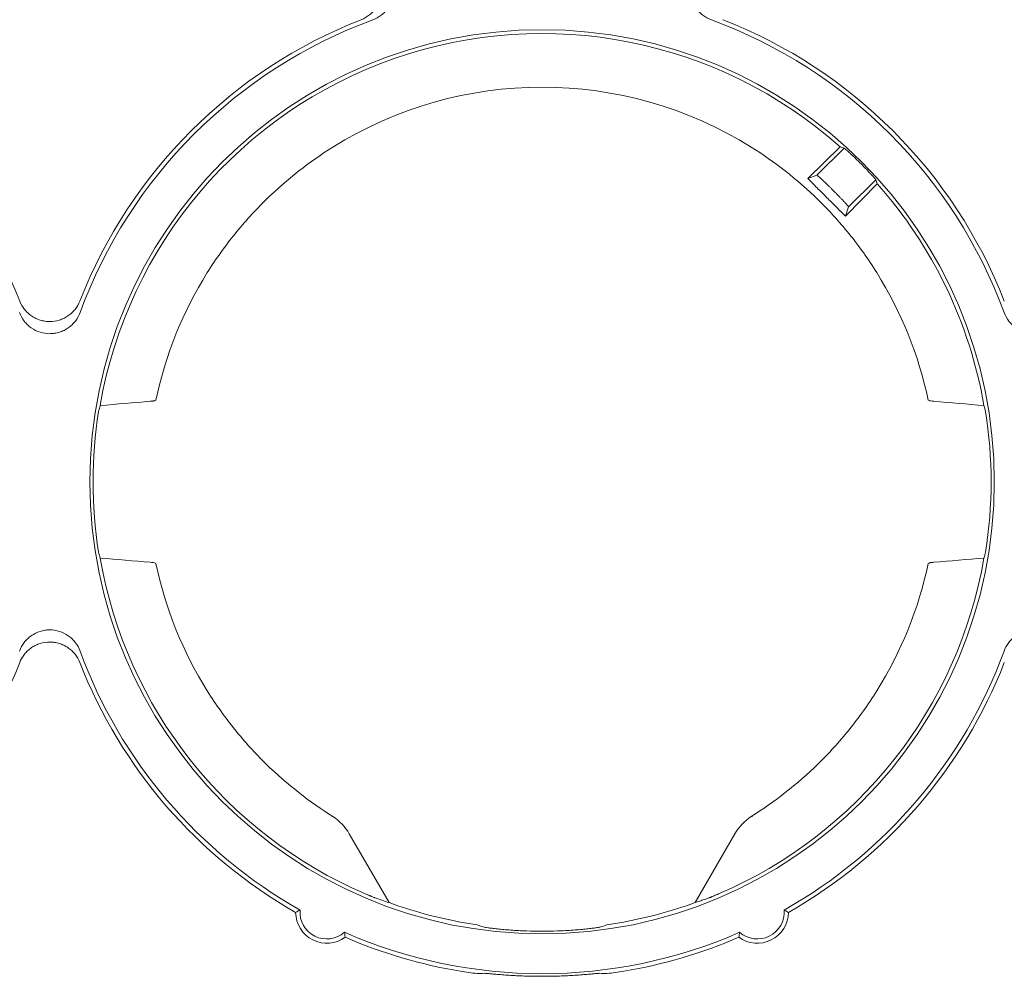
# Paper-space layout 'Sheet 1' of a CAD drawing. Units: inches. Extents: x 0 to 2.83, y 0 to 1.83.
# Drawn here: x 0.93 to 1.01, y 1.25 to 1.32 of the extents above; entities that cross this region are included whole.
import ezdxf

# ---------------------------------------------------------------- set-up
doc = ezdxf.new("R2010")
doc.units = ezdxf.units.IN
doc.header["$MEASUREMENT"] = 0

psp = doc.layouts.new('Sheet 1')

# ---------------------------------------------------------------- linework, layer by layer
at = {"color": 7, "linetype": 'Continuous', "lineweight": 15}
for p, q in [((0.9926403177550804, 1.309086948561053), (0.9901582112091271, 1.306689754306124)), ((0.9929403444686304, 1.309000998038663), (0.9908646888144549, 1.306925342384487)), ((0.994207790092372, 1.307814095506658), (0.9941693858066618, 1.307852499801452)), ((0.9908646888144549, 1.306925342384487), (0.9901582109994024, 1.306689754103459)), ((0.9930450444074712, 1.303802920726206), (0.9954422385231648, 1.306285027126268)), ((0.9932806326799488, 1.304509398518993), (0.9953562880485167, 1.306585053884996)), ((0.9921326573637702, 1.305738962778056), (0.9920942530735183, 1.305777367068308)), ((0.9930450444057891, 1.303802920724536), (0.9932806326799488, 1.304509398518993)), ((0.9404127648983344, 1.289749845113763), (0.9404753071083071, 1.289777393159534)), ((0.9994107737827826, 1.289749845113763), (0.99934823157281, 1.289777393159534)), ((0.9404127638651125, 1.277363129380631), (0.9404753060682843, 1.277335581334859)), ((0.9994107748160046, 1.277363129380632), (0.9993482326128329, 1.27733558133486)), ((0.9552186507268084, 1.256712838322469), (0.958245214791087, 1.251470675590775)), ((0.9815783238900287, 1.251470675590774), (0.9846048879543079, 1.256712838322466))]:
    psp.add_line(p, q, dxfattribs=at)
psp.add_circle((0.9699117693405584, 1.283556484786575), 0.03446825433060063, dxfattribs=at)
for centre, radius, start, end in [((0.8948625485400329, 1.283556487247205), 0.03783259410801082, 21.36311238149889, 68.63688386140275), ((0.9699117693405584, 1.283556484786575), 0.03783259410801091, 111.3631138407379, 158.6368838614025), ((0.9699117693405584, 1.283556484786575), 0.03750533634777344, 110.1296419242739, 159.8703554552989), ((0.9699117693405584, 1.283556484786575), 0.03750533634777346, 20.12964454470217, 69.87036684229436), ((0.9699117693405584, 1.283556484786575), 0.03783259410801083, 21.36311613859779, 68.63689492583016), ((0.9699117693405584, 1.283556484786575), 0.03418174210957925, 48.32285914237766, 170.209578937234), ((0.9699117693405584, 1.283556484786575), 0.03008662509713461, 57.99748706744251, 122.0025129325573), ((0.9699117693405584, 1.283556484786575), 0.0341817421095793, 9.79042106276584, 41.67712722441712), ((0.9699117693405584, 1.283556484786575), 0.0300866250971345, 147.9974870674429, 168.0670678490168), ((0.9699117693405584, 1.283556484786575), 0.03008662509713468, 11.93293215098308, 32.00251293255843), ((0.9699117693405584, 1.283556484786575), 0.03422689093818614, 170.9906203125667, 189.0093713463733), ((0.9699117693405584, 1.283556484786575), 0.03422689093818658, 350.9906286536295, 9.009379687433164), ((0.9699117693405584, 1.283556484786575), 0.03418174210957929, 189.7904126918191, 246.8183517297636), ((0.9699117693405584, 1.283556484786575), 0.03418174210957929, 293.181648270238, 350.2095873081841), ((0.9699117693405584, 1.283556484786575), 0.03008662509713461, 191.9329225721691, 212.0025129325583), ((0.9699117693405584, 1.283556484786575), 0.0300866250971348, 327.9974870674436, 348.0670774278343), ((0.9699117693405584, 1.283556484786575), 0.03750533634777335, 200.1296407876022, 240.5344018570802), ((0.9699117693405584, 1.283556484786575), 0.03750533634777337, 299.4655981429216, 339.8703592123983), ((0.8948625485400329, 1.283556487247205), 0.03783259410801071, 299.7649974022669, 338.6368838614026), ((0.9699117693405584, 1.283556484786575), 0.03783259410801076, 201.3631123814991, 240.2350025974063), ((0.9699117693405584, 1.283556484786575), 0.03783259410801076, 299.7649974022674, 338.6368876185031), ((0.9699117693405584, 1.283556484786575), 0.03414099657036308, 250.0184902548395, 259.5018176492981), ((0.9699117693405584, 1.283556484786575), 0.0341409965701819, 280.4981823507868, 289.9815097451599), ((0.953507569865493, 1.250748085836444), 0.002377782695182058, 180.7927775769491, 306.0771200662412), ((0.953507569865493, 1.250748085836444), 0.002050524934384122, 175.6835515827031, 311.1863460631448), ((0.9863159688156241, 1.250748085836444), 0.002377782695181969, 233.9228799311063, 359.2072224204003), ((0.9863159688156241, 1.250748085836444), 0.002050524934384122, 228.8136539368592, 4.316448417296917), ((0.9699117693405584, 1.283556484786575), 0.03750533634758648, 246.3354957887657, 293.6645042112364), ((0.9699117693405584, 1.283556484786575), 0.03783259410801065, 246.6348950481112, 260.5361465304054), ((0.9699117693405584, 1.283556484786575), 0.03426826318407843, 268.0364535769608, 271.9635464230637), ((0.9699117693405584, 1.283556484786575), 0.03783259410801087, 279.4638534696227, 293.3651049515621), ((0.9699117693405584, 1.283556484786575), 0.03770532749429575, 268.2155032878479, 271.7844967121837)]:
    psp.add_arc(centre, radius, start, end, dxfattribs=at)
for centre, major_axis, ratio, start_param, end_param in [((0.9864900429492418, 1.266978211177892), (0.03315907262913664, -0.03315907262913397), 0.8660473883121691, 2.136951895673988, 2.143863215589001), ((0.9533334938184466, 1.300134760308688), (-0.03315907645628535, 0.0331590764562879), 0.86604738831238, 4.139321891323101, 4.146233211280478), ((0.9699117693405587, 1.280054226396225), (-1.010302952408892e-14, 0.03511086840560806), 0.9950126761823155, 1.302288036317427, 1.315634367787158), ((0.9699117693405587, 1.280054226396225), (-1.010302952408892e-14, 0.03511086840560806), 0.9950126761823155, 4.967550939391868, 4.9808972708616), ((0.9699117693405587, 1.287058743127468), (9.992007221626409e-15, 0.03511086790978801), 0.995012676182315, 1.825958143177546, 1.839304474325047), ((0.9699117693405587, 1.287058743127468), (9.992007221626409e-15, 0.03511086790978801), 0.995012676182315, 4.443880832855144, 4.45722716400264), ((0.97019495365589, 1.283556484786575), (0.03419485789455545, 0), 0.9999657078878534, 4.52102431533936, 4.558779858811514), ((0.975901954253224, 1.283556484786575), (0.03597307728409327, 0), 0.9860383208802295, 4.403407180258977, 4.419130645496963), ((0.9639215844278926, 1.283556484786575), (0.03597307728409638, 0), 0.9860383208802307, 5.005647315130031, 5.021370780512459), ((0.9695988643256651, 1.283556484786575), (0.03778366929062804, 0), 0.9999657078878538, 4.555388010937647, 4.589382616316518), ((0.9635752146738789, 1.283556484786575), (0.03805314427897211, 0), 0.9860383208802265, 4.748865256690681, 4.763073900819029), ((0.9762483240072377, 1.283556484786575), (0.03805314427896911, 0), 0.9860383208802282, 4.661704059950868, 4.675912703489744), ((0.970224674355452, 1.283556484786575), (0.03778366929062804, 0), 0.9999657078878479, 4.835395343852032, 4.869389949832218)]:
    psp.add_ellipse(centre, major_axis=major_axis, ratio=ratio, start_param=start_param, end_param=end_param, dxfattribs=at)
for points, knots in [([(0.9561302137640312, 1.318789621220252), (0.9563612489885301, 1.31887999139813), (0.9565731134918514, 1.319002233120126), (0.9568626392300024, 1.31923259659327), (0.9569537993709079, 1.319317134673434), (0.9571204901286114, 1.319496620370867), (0.9571968228592928, 1.319592173251285), (0.9573353472416462, 1.319794995002332), (0.9573978004484973, 1.319903061601258), (0.9575043841540143, 1.32012438690119), (0.9575490596883733, 1.320238238112991), (0.9576213284787151, 1.3204722620185), (0.9576490454043229, 1.320593414040661), (0.9576857219157096, 1.320837386398075), (0.9576947541427985, 1.32095953078436), (0.9576946446598997, 1.321326426462895), (0.9576570629792535, 1.321574725372317), (0.9575485820235964, 1.32192523995379), (0.9575038122263323, 1.322039221438747), (0.9573966279897842, 1.322261329744631), (0.9573342687951141, 1.322368924947533), (0.9571959653511942, 1.322571120401461), (0.9571196038848361, 1.32266664918357), (0.9569523539636235, 1.322846485823247), (0.9568606946424385, 1.322931262165325), (0.9565725090291951, 1.323160193675389), (0.9563612485149199, 1.32328219941647), (0.9561302134127573, 1.323372569505661)], [0, 0, 0, 0, 0.1250000000000127, 0.1250000000000127, 0.1875000000000155, 0.1875000000000155, 0.2500000000000183, 0.2500000000000183, 0.312500000000021, 0.312500000000021, 0.3750000000000238, 0.3750000000000238, 0.4375000000000265, 0.4375000000000265, 0.5000000000000292, 0.5000000000000292, 0.6250000000000231, 0.6250000000000231, 0.6875000000000235, 0.6875000000000235, 0.7500000000000239, 0.7500000000000239, 0.8125000000000242, 0.8125000000000242, 0.8750000000000245, 0.8750000000000245, 1, 1, 1, 1]), ([(0.9570044766981718, 1.323391333148228), (0.9572414487016511, 1.323304474708675), (0.957459309473633, 1.32318423712167), (0.9577578575738918, 1.322954552199039), (0.9578517560711048, 1.322870051455483), (0.9580237704907322, 1.322689876044074), (0.9581026609384041, 1.322593628938126), (0.958246028949574, 1.322388660693729), (0.9583106153679566, 1.322279362554455), (0.958420847754642, 1.322055386266258), (0.9584671506382042, 1.321939919286236), (0.9585421720587414, 1.321702044340551), (0.9585710008067463, 1.321578536532066), (0.9586090441815548, 1.321331009997555), (0.9586185054416871, 1.321206878420938), (0.9586187012289028, 1.32083339776663), (0.9585800040394475, 1.320580940346939), (0.9584308076330268, 1.320106206977444), (0.9583180723596371, 1.319876914000312), (0.9581043523878986, 1.319570789513347), (0.9580255597677997, 1.319474326708478), (0.9578525271942027, 1.319292811150866), (0.9577583878504853, 1.319208153993442), (0.9574622224326826, 1.318979981812509), (0.957241449157508, 1.318857716229439), (0.9570044770519898, 1.318770857711316)], [0, 0, 0, 0, 0.1249999999999749, 0.1249999999999749, 0.1874999999999748, 0.1874999999999748, 0.2499999999999747, 0.2499999999999747, 0.3124999999999746, 0.3124999999999746, 0.3749999999999745, 0.3749999999999745, 0.4374999999999744, 0.4374999999999744, 0.4999999999999742, 0.4999999999999742, 0.624999999999974, 0.624999999999974, 0.7499999999999738, 0.7499999999999738, 0.8124999999999849, 0.8124999999999849, 0.874999999999996, 0.874999999999996, 1, 1, 1, 1]), ([(0.9828190562414745, 1.318770859686078), (0.9825820842379966, 1.318857718125632), (0.9823642234660168, 1.318977955712638), (0.9820656753657616, 1.31920764063527), (0.9819717768685495, 1.319292141378827), (0.9817997624489244, 1.319472316790237), (0.9817208720012541, 1.319568563896185), (0.9815775039900864, 1.319773532140582), (0.9815129175717049, 1.319882830279856), (0.9814026851850217, 1.320106806568052), (0.9813563823014607, 1.320222273548075), (0.9812813608809247, 1.320460148493758), (0.9812525321329205, 1.320583656302242), (0.9812144887581131, 1.320831182836752), (0.981205027497981, 1.320955314413369), (0.9812048317107651, 1.321328795067676), (0.9812435289002196, 1.321581252487366), (0.9813927253066375, 1.322055985856858), (0.9815054605800249, 1.322285278833989), (0.98171918055176, 1.322591403320955), (0.9817979731718577, 1.322687866125824), (0.981971005745452, 1.322869381683437), (0.9820651450891685, 1.322954038840862), (0.9823613105069678, 1.323182211021795), (0.9825820837821397, 1.323304476604866), (0.9828190558876564, 1.32339133512299)], [0, 0, 0, 0, 0.124999999999976, 0.124999999999976, 0.1874999999999764, 0.1874999999999764, 0.2499999999999768, 0.2499999999999768, 0.3124999999999772, 0.3124999999999772, 0.3749999999999776, 0.3749999999999776, 0.437499999999978, 0.437499999999978, 0.4999999999999785, 0.4999999999999785, 0.6249999999999792, 0.6249999999999792, 0.7499999999999801, 0.7499999999999801, 0.8124999999999806, 0.8124999999999806, 0.8749999999999809, 0.8749999999999809, 1, 1, 1, 1]), ([(0.9539671680643208, 1.309070690631037), (0.9522267565325535, 1.307983054664636), (0.9504964551557082, 1.306652969102865), (0.9480526223879866, 1.304261120860942), (0.9472637689061497, 1.303398225383215), (0.9457646431346984, 1.301543782793213), (0.945054437842691, 1.300552202174316), (0.9443975634960968, 1.299501086062813)], [0, 0, 0, 0, 0.4999999999999982, 0.4999999999999982, 0.7499999999999991, 0.7499999999999991, 1, 1, 1, 1]), ([(0.9954259751850193, 1.299501086062814), (0.9947691008384251, 1.300552202174317), (0.9940588955464178, 1.301543782793213), (0.9925597697749667, 1.303398225383215), (0.9917709162931295, 1.304261120860942), (0.9893270835254084, 1.306652969102865), (0.9875967821485636, 1.307983054664636), (0.9858563706167961, 1.309070690631037)], [0, 0, 0, 0, 0.2499999999999982, 0.2499999999999982, 0.4999999999999964, 0.4999999999999964, 1, 1, 1, 1]), ([(0.9941693858067335, 1.307852499801524), (0.9940916736602788, 1.307930089128098), (0.9940148107798179, 1.308005955171641), (0.9938627529471072, 1.308154423362442), (0.9937867829833248, 1.308227761451625), (0.993640872150552, 1.308367135498589), (0.9935712420332515, 1.308432896209096), (0.9934387190836241, 1.308556837858905), (0.9933754712091508, 1.308615332303078), (0.9932612720106867, 1.308719966606499), (0.9932096362178264, 1.308766753182809), (0.9931176939288823, 1.308849279986963), (0.9930779610069559, 1.308884499198896), (0.9929811428324711, 1.308969308942611), (0.9929445464827035, 1.308999779579491), (0.9929403444686233, 1.309000998038655)], [0, 0, 0, 0, 0.1250000000000028, 0.1250000000000028, 0.2500000000000057, 0.2500000000000057, 0.3750000000000085, 0.3750000000000085, 0.5000000000000113, 0.5000000000000113, 0.6250000000000142, 0.6250000000000142, 0.750000000000017, 0.750000000000017, 1, 1, 1, 1]), ([(0.9953562880490691, 1.306585053883037), (0.9953556788231899, 1.306587154900084), (0.9953479250476845, 1.306597130559343), (0.9953186735378348, 1.306632130407539), (0.9952968440160253, 1.306657532826877), (0.9952400349692857, 1.306722394160466), (0.995205369555137, 1.306761503595679), (0.9951234920935049, 1.306852740363494), (0.9950757790986517, 1.306905407201933), (0.9949712170731099, 1.307019535789663), (0.9949140688718402, 1.307081340525076), (0.9947896513376338, 1.307214397655215), (0.9947228563301536, 1.307285123844602), (0.9945152962870578, 1.30750243968804), (0.9943629692243985, 1.307658670660802), (0.9942077900924683, 1.307814095506766)], [0, 0, 0, 0, 0.1249999999999982, 0.1249999999999982, 0.2499999999999963, 0.2499999999999963, 0.3749999999999945, 0.3749999999999945, 0.4999999999999927, 0.4999999999999927, 0.6249999999999909, 0.6249999999999909, 0.749999999999989, 0.749999999999989, 1, 1, 1, 1]), ([(0.9901582109994018, 1.306689754103459), (0.9902782035111861, 1.306569225407947), (0.9905180822532612, 1.306328274773333), (0.990878483791959, 1.305966813641809), (0.9912390564618463, 1.305605583920508), (0.9915998580383671, 1.305244567761935), (0.9919608742012407, 1.304883766188006), (0.992322103928499, 1.304523193519052), (0.9926835650677934, 1.304162791979478), (0.9929245157072937, 1.303922913237099), (0.9930450444058116, 1.303802920724604)], [0, 0, 0, 0, 0.1251293401231052, 0.2501478488873649, 0.3750924156567679, 0.4999999953079294, 0.6249075755462582, 0.7498521440766183, 0.8748706557740586, 1, 1, 1, 1]), ([(0.9908646888144549, 1.306925342384487), (0.9908667402292873, 1.306925253823956), (0.9908707735211058, 1.306925079704874), (0.990883931382883, 1.306917524232223), (0.990901460046239, 1.306905333848042), (0.9909232415275143, 1.306888620939966), (0.9909485362736017, 1.306868126496493), (0.9909767877059124, 1.306844406749945), (0.9910074244015066, 1.306818033232982), (0.991039914878187, 1.306789537419258), (0.9910737572538193, 1.306759421240556), (0.9911084840128409, 1.306728152170293), (0.991143662569345, 1.306696163070082), (0.9911788939104196, 1.306663852163747), (0.9912138182441179, 1.306631582155596), (0.991276147030515, 1.306573578614626), (0.9913717790411679, 1.306483465911323), (0.9915076523102869, 1.306353558617015), (0.9916505486755142, 1.306215308055806), (0.9917975798433004, 1.306071574117491), (0.991946097774696, 1.3059251304518), (0.9920451731209964, 1.305826317189593), (0.9920942530735188, 1.305777367068309)], [0, 0, 0, 0, 0.0458303350881669, 0.09010713611749091, 0.1328303473805635, 0.1739999163973358, 0.2136157940678591, 0.2516779348561829, 0.288186297013364, 0.3231408428500012, 0.3565415390722557, 0.3883883571996822, 0.4186812740902997, 0.4474202726076751, 0.4746053424784046, 0.5002364814098044, 0.5872498394761683, 0.6727738008922136, 0.756809526945621, 0.8393582498377204, 0.9204212776889841, 1, 1, 1, 1]), ([(0.9921326573637705, 1.305738962778057), (0.9921592593132545, 1.305712322541541), (0.9922127353646478, 1.305658769524387), (0.9922927424164735, 1.305578147314385), (0.9923726318231157, 1.305497278260289), (0.9924519793009927, 1.305416549695676), (0.9925303663373306, 1.30533639018951), (0.992607352237286, 1.305257237676025), (0.9926824844952048, 1.305179545502816), (0.9927552987532953, 1.305103777447931), (0.9928253231870905, 1.305030406816423), (0.992892077282741, 1.304959908706462), (0.9929571534184944, 1.304890576251555), (0.993021808373719, 1.304820842982287), (0.9930861698599658, 1.304750350654311), (0.9931476163733941, 1.304681707862951), (0.9932026405085812, 1.304618414788145), (0.99324665904311, 1.304565051459588), (0.9932768975258095, 1.304524411217663), (0.9932793583605782, 1.304514520388669), (0.9932806326799488, 1.304509398518993)], [0, 0, 0, 0, 0.04323850409131037, 0.08691936161816188, 0.1310428195760193, 0.1756091173957111, 0.2206184872353769, 0.2660711542582829, 0.311967336897717, 0.3583072471094966, 0.4050910906127508, 0.4523190671198108, 0.4999913705554856, 0.5527904395621428, 0.6118019749475685, 0.677024838997413, 0.7484576885152963, 0.8260989944463883, 0.9099470542463525, 1, 1, 1, 1]), ([(0.9300956853247072, 1.297338041926391), (0.9301860554902158, 1.297107006716174), (0.9303082971958652, 1.296895142223636), (0.930538660638223, 1.296605616496263), (0.9306231987079383, 1.296514456357001), (0.9308026843832263, 1.296347765600635), (0.9308982372519531, 1.296271432869512), (0.9311010589781679, 1.29613290848379), (0.931209125564619, 1.296070455273425), (0.9314304508413574, 1.29596387155751), (0.9315443020413742, 1.29591919601677), (0.9317783259227811, 1.295846927210885), (0.9318994779316021, 1.295819210276052), (0.9321434502702483, 1.2957825337423), (0.9322655946473698, 1.295773501502973), (0.9326324902990408, 1.295773610945127), (0.9328807891949416, 1.295811192592666), (0.9332313037663866, 1.295919673494334), (0.9333452852486087, 1.295964443272505), (0.933567393550579, 1.296071627467688), (0.9336749887578115, 1.296133986643182), (0.9338771842200411, 1.296272290047046), (0.9339727130071547, 1.296348651492652), (0.9341525496592422, 1.296515901370018), (0.9342373260108816, 1.296607560669732), (0.9344662575604126, 1.296895746228808), (0.934588263332534, 1.297107006708671), (0.934678633459855, 1.297338041776801)], [0, 0, 0, 0, 0.1249999999999808, 0.1249999999999808, 0.1874999999999757, 0.1874999999999757, 0.2499999999999706, 0.2499999999999706, 0.3124999999999655, 0.3124999999999655, 0.3749999999999604, 0.3749999999999604, 0.4374999999999554, 0.4374999999999554, 0.4999999999999503, 0.4999999999999503, 0.62499999999994, 0.62499999999994, 0.6874999999999462, 0.6874999999999462, 0.7499999999999521, 0.7499999999999521, 0.8124999999999583, 0.8124999999999583, 0.8749999999999644, 0.8749999999999644, 1, 1, 1, 1]), ([(0.9346973970062588, 1.296463778686016), (0.9346105385259362, 1.296226806717059), (0.9344903009066993, 1.296008945983519), (0.9342606159487932, 1.295710397946457), (0.9341761151948669, 1.295616499469956), (0.9339959397677905, 1.295444485092428), (0.9338996926562851, 1.295365594666036), (0.9336947244056127, 1.29522222669762), (0.9335854262644475, 1.295157640299982), (0.9333614499757417, 1.295047407952957), (0.9332459829976723, 1.295001105088758), (0.9330081080604922, 1.294926083705532), (0.9328846002585357, 1.294897254975422), (0.932637073735249, 1.294859211632996), (0.9325129421661866, 1.294849750387995), (0.9321394615403117, 1.294849554642014), (0.9318870041418503, 1.294888251853772), (0.9314122708204003, 1.295037448291145), (0.9311829778694664, 1.295150183573459), (0.9308768534178489, 1.295363903550631), (0.9307803906255168, 1.295442696170424), (0.9305988750937769, 1.295615728738069), (0.9305142179446299, 1.295709868081447), (0.9302860457912139, 1.296006033490396), (0.9301637802279326, 1.296226806747186), (0.930076921720837, 1.296463778837168)], [0, 0, 0, 0, 0.124999999999988, 0.124999999999988, 0.1874999999999819, 0.1874999999999819, 0.2499999999999759, 0.2499999999999759, 0.3124999999999699, 0.3124999999999699, 0.3749999999999639, 0.3749999999999639, 0.4374999999999578, 0.4374999999999578, 0.4999999999999518, 0.4999999999999518, 0.6249999999999626, 0.6249999999999626, 0.7499999999999735, 0.7499999999999735, 0.8124999999999789, 0.8124999999999789, 0.8749999999999842, 0.8749999999999842, 1, 1, 1, 1]), ([(1.009746616960405, 1.296463778837508), (1.009659758495619, 1.296226806862857), (1.009539520890666, 1.296008946121436), (1.009309835952334, 1.295710398069317), (1.009225335204565, 1.295616499587277), (1.009045159788767, 1.295444485197939), (1.008948912682435, 1.295365594765237), (1.008743944441163, 1.295222226783384), (1.008634646304233, 1.29515764037858), (1.008410670022756, 1.29504740801687), (1.008295203047723, 1.295001105145101), (1.008057328115464, 1.294926083746278), (1.007933820315399, 1.29489725500807), (1.007686293794608, 1.294859211649414), (1.007562162226167, 1.294849750396273), (1.007188681600308, 1.294849554625801), (1.006936224199311, 1.294888251821003), (1.00646149086808, 1.295037448227242), (1.006232197909754, 1.295150183494518), (1.005926073444122, 1.295363903451612), (1.005829610646623, 1.295442696065077), (1.005648095103537, 1.295615728620816), (1.005563437948215, 1.295709867958641), (1.005335265775377, 1.296006033352624), (1.005213000197619, 1.296226806601393), (1.005126141674983, 1.296463778685677)], [0, 0, 0, 0, 0.1250000000000254, 0.1250000000000254, 0.1875000000000312, 0.1875000000000312, 0.250000000000037, 0.250000000000037, 0.3125000000000429, 0.3125000000000429, 0.3750000000000487, 0.3750000000000487, 0.4375000000000545, 0.4375000000000545, 0.5000000000000603, 0.5000000000000603, 0.6250000000000491, 0.6250000000000491, 0.7500000000000379, 0.7500000000000379, 0.8125000000000261, 0.8125000000000261, 0.8750000000000144, 0.8750000000000144, 1, 1, 1, 1]), ([(0.9400520661622674, 1.289692453138087), (0.9400747506785473, 1.289694437354812), (0.9401194150204645, 1.289698344148907), (0.9401788072066629, 1.289704560561058), (0.9402314057350967, 1.289710911132481), (0.9402770176778643, 1.289717393812766), (0.9403160370096119, 1.289723956265302), (0.940348806488713, 1.28973054427053), (0.9403755859327553, 1.289737090950984), (0.9403971909697417, 1.289743525774065), (0.9404076426939265, 1.289747766707594), (0.9404127648982726, 1.289749845113775)], [0, 0, 0, 0, 0.1267762533818498, 0.2496142239986121, 0.3685228482852044, 0.4835112694144805, 0.5945889430776187, 0.7017657644299927, 0.8050522182632381, 0.9044595554555429, 1, 1, 1, 1]), ([(0.9994107737828464, 1.289749845113764), (0.9994356342829048, 1.289738890063894), (0.9994790580207403, 1.289728554657825), (0.9996015997748481, 1.289709075326324), (0.9996793621144802, 1.289700210207744), (0.99977147251885, 1.289692453138087)], [0, 0, 0, 0, 0.5, 0.5, 1, 1, 1, 1]), ([(0.9404127638650486, 1.27736312938063), (0.9403879033679493, 1.277374084430384), (0.9403444796338627, 1.277384419836408), (0.9402219378876628, 1.277403899167915), (0.9401441755519377, 1.277412764286567), (0.9400520651509856, 1.277420521356306)], [0, 0, 0, 0, 0.5, 0.5, 1, 1, 1, 1]), ([(0.999771473530132, 1.277420521356307), (0.9997487890133882, 1.277418537139437), (0.99970412467085, 1.277414630345083), (0.9996447324850686, 1.277408413932536), (0.9995921339583334, 1.277402063360812), (0.9995465220183084, 1.277395580680344), (0.9995075026900269, 1.277389018227762), (0.9994747332148068, 1.277382430222642), (0.9994479537747347, 1.277375883542455), (0.9994263487415771, 1.277369448719797), (0.9994158970193778, 1.277365207786608), (0.9994107748160661, 1.277363129380618)], [0, 0, 0, 0, 0.126776261052774, 0.2496142374668302, 0.368522865659467, 0.4835112887851977, 0.5945889625159305, 0.7017657819869484, 0.8050522319686276, 0.9044595633166026, 0.9999999999999999, 0.9999999999999999, 0.9999999999999999, 0.9999999999999999]), ([(0.9300769208743317, 1.270649193347762), (0.9301637793546533, 1.270886165316722), (0.930284016973889, 1.271104026050264), (0.9305137019317931, 1.271402574087331), (0.9305982026857192, 1.271496472563834), (0.9307783781127947, 1.271668486941364), (0.9308746252242996, 1.271747377367758), (0.9310795934749718, 1.271890745336177), (0.9311888916161378, 1.271955331733817), (0.9314128679048442, 1.272065564080845), (0.9315283348829139, 1.272111866945044), (0.9317662098200948, 1.272186888328273), (0.9318897176220522, 1.272215717058384), (0.9321372441453402, 1.272253760400811), (0.9322613757144033, 1.272263221645813), (0.9326348563402808, 1.272263417391795), (0.9328873137387439, 1.272224720180036), (0.933362047060197, 1.272075523742661), (0.9335913400111319, 1.271962788460344), (0.9338974644627498, 1.271749068483167), (0.9339939272550817, 1.271670275863374), (0.934175442786821, 1.271497243295725), (0.9342600999359673, 1.271403103952345), (0.934488272089381, 1.271106938543392), (0.9346105376526606, 1.270886165286598), (0.9346973961597541, 1.270649193196614)], [0, 0, 0, 0, 0.1249999999999736, 0.1249999999999736, 0.1874999999999763, 0.1874999999999763, 0.249999999999979, 0.249999999999979, 0.3124999999999817, 0.3124999999999817, 0.3749999999999844, 0.3749999999999844, 0.4374999999999871, 0.4374999999999871, 0.4999999999999898, 0.4999999999999898, 0.6249999999999951, 0.6249999999999951, 0.7500000000000006, 0.7500000000000006, 0.8125000000000004, 0.8125000000000004, 0.8750000000000003, 0.8750000000000003, 1, 1, 1, 1]), ([(1.005126142521237, 1.27064919319627), (1.005213000986023, 1.27088616517092), (1.005333238590977, 1.27110402591234), (1.005562923529309, 1.271402573964457), (1.005647424277079, 1.271496472446496), (1.005827599692876, 1.271668486835834), (1.005923846799209, 1.271747377268535), (1.00612881504048, 1.271890745250388), (1.00623811317741, 1.271955331655191), (1.006462089458887, 1.2720655640169), (1.006577556433919, 1.272111866888668), (1.006815431366178, 1.272186888287491), (1.006938939166243, 1.272215717025699), (1.007186465687033, 1.272253760384355), (1.007310597255474, 1.272263221637495), (1.007684077881332, 1.272263417407967), (1.007936535282329, 1.272224720212765), (1.008411268613559, 1.272075523806528), (1.008640561571885, 1.271962788539253), (1.008946686037516, 1.271749068582161), (1.009043148835015, 1.271670275968697), (1.009224664378102, 1.271497243412959), (1.009309321533423, 1.271403104075134), (1.009537493706263, 1.271106938681154), (1.009659759284023, 1.270886165432386), (1.00974661780666, 1.270649193348104)], [0, 0, 0, 0, 0.1249999999999752, 0.1249999999999752, 0.1874999999999787, 0.1874999999999787, 0.2499999999999821, 0.2499999999999821, 0.3124999999999856, 0.3124999999999856, 0.3749999999999891, 0.3749999999999891, 0.4374999999999925, 0.4374999999999925, 0.499999999999996, 0.499999999999996, 0.6250000000000029, 0.6250000000000029, 0.7500000000000099, 0.7500000000000099, 0.8125000000000039, 0.8125000000000039, 0.8749999999999979, 0.8749999999999979, 1, 1, 1, 1]), ([(0.9346786325558859, 1.269774930107382), (0.9345882623903783, 1.270005965317601), (0.9344660206847295, 1.270217829810139), (0.9342356572423717, 1.270507355537513), (0.9341511191726567, 1.270598515676774), (0.9339716334973689, 1.270765206433141), (0.933876080628642, 1.270841539164264), (0.933673258902427, 1.270980063549986), (0.9335651923159758, 1.271042516760352), (0.9333438670392372, 1.271149100476267), (0.9332300158392205, 1.271193776017007), (0.9329959919578134, 1.271266044822893), (0.9328748399489923, 1.271293761757725), (0.9326308676103462, 1.271330438291477), (0.9325087232332244, 1.271339470530805), (0.9321418275815533, 1.271339361088652), (0.9318935286856522, 1.271301779441112), (0.9315430141142068, 1.271193298539445), (0.9314290326319843, 1.271148528761274), (0.9312069243300136, 1.271041344566092), (0.9310993291227813, 1.270978985390598), (0.9308971336605509, 1.270840681986734), (0.9308016048734373, 1.270764320541128), (0.9306217682213491, 1.270597070663762), (0.9305369918697096, 1.270505411364048), (0.9303080603201784, 1.270217225804972), (0.9301860545480568, 1.270005965325109), (0.9300956844207362, 1.269774930256979)], [0, 0, 0, 0, 0.1250000000000017, 0.1250000000000017, 0.1875000000000045, 0.1875000000000045, 0.2500000000000072, 0.2500000000000072, 0.3125000000000099, 0.3125000000000099, 0.3750000000000126, 0.3750000000000126, 0.4375000000000153, 0.4375000000000153, 0.500000000000018, 0.500000000000018, 0.6250000000000002, 0.6250000000000002, 0.6874999999999948, 0.6874999999999948, 0.7499999999999892, 0.7499999999999892, 0.8124999999999838, 0.8124999999999838, 0.8749999999999784, 0.8749999999999784, 1, 1, 1, 1]), ([(0.944397563496097, 1.267611883510338), (0.9450544314949644, 1.26656077755633), (0.9457646294085639, 1.265569205938283), (0.9472637391717514, 1.263714778793029), (0.9480525840267686, 1.262851889760997), (0.9504963901818761, 1.260460057055159), (0.952226672926286, 1.259129976728586), (0.9539670671531864, 1.258042342004821)], [0, 0, 0, 0, 0.2499999999999982, 0.2499999999999982, 0.4999999999999964, 0.4999999999999964, 1, 1, 1, 1]), ([(0.9858564715279298, 1.25804234200482), (0.9875968657548305, 1.259129976728586), (0.9893271484992404, 1.260460057055158), (0.9917709546543485, 1.262851889760997), (0.9925597995093656, 1.263714778793028), (0.9940589092725535, 1.265569205938283), (0.9947691071861531, 1.26656077755633), (0.9954259751850202, 1.267611883510338)], [0, 0, 0, 0, 0.5, 0.5, 0.75, 0.75, 1, 1, 1, 1]), ([(0.956456212994141, 1.252134525578632), (0.9564864466452416, 1.252121637815536), (0.9565455821166675, 1.252096430011698), (0.9566319581284329, 1.252060174314783), (0.9567133712857039, 1.252026222306754), (0.9567893975255629, 1.251994709415615), (0.9568596275554452, 1.251965781150475), (0.9569486178541428, 1.251929481151187), (0.9570492000071801, 1.251889724478543), (0.9571461335130935, 1.251851882981488), (0.95718246986795, 1.251838202509907), (0.9572011169099499, 1.251831181983793)], [0, 0, 0, 0, 0.09279791960360573, 0.1815079728503604, 0.2663647492381387, 0.3476460303760893, 0.4256829180009871, 0.5008694455120741, 0.6612406805626412, 0.8261559454047545, 1, 1, 1, 1]), ([(0.9582452147909463, 1.251470675591019), (0.9580712346967439, 1.251528280048819), (0.9577263888474309, 1.251642457813035), (0.9573751501980636, 1.25176865382335), (0.9572011169099505, 1.251831181983794)], [0, 0, 0, 0, 0.504515552526388, 1, 1, 1, 1]), ([(0.9826224217711663, 1.251831181983793), (0.9825066710794322, 1.251789470433735), (0.9822737600197586, 1.251705539347197), (0.9819257549348337, 1.25158542906901), (0.9816945957390464, 1.251509079180035), (0.9815783238901703, 1.251470675591018)], [0, 0, 0, 0, 0.3293205811078147, 0.6626518111383017, 1, 1, 1, 1]), ([(0.9826224217711661, 1.251831181983794), (0.9826297212923614, 1.251833886117738), (0.9826441273183748, 1.251839222882016), (0.9826737165040808, 1.25185061246791), (0.9827085491545254, 1.251864133673285), (0.9827489062636957, 1.251879887336141), (0.9827943172932625, 1.251897699522213), (0.9828444722221754, 1.251917521738421), (0.9829211368816942, 1.251948167094332), (0.9830353528033215, 1.251995090952293), (0.9831944751542492, 1.252061141527427), (0.9833080041473717, 1.252109340490295), (0.9833673256693934, 1.252134525562042)], [0, 0, 0, 0, 0.0757703785702578, 0.1495372114878109, 0.2215995547127504, 0.2922776872314126, 0.3619137325237568, 0.4308711205022721, 0.4995326224832997, 0.6523385430251702, 0.8183388559279118, 1, 1, 1, 1]), ([(0.95113001478083, 1.250715186508347), (0.9511857694841549, 1.250747717129975), (0.9512945739192106, 1.250811200131358), (0.9514077028715212, 1.250872520593286), (0.9514628611062751, 1.250902418584606)], [0, 0, 0, 0, 0.5124304289296616, 1, 1, 1, 1]), ([(0.9886935238999798, 1.25071518650809), (0.9886799201695241, 1.250723204160552), (0.9886662775123104, 1.250731202347475), (0.9886525944615965, 1.250739180335216), (0.988597862258362, 1.250771092286404), (0.9885424858761968, 1.25080268211118), (0.9884863556276876, 1.250833894956565), (0.9884448932152107, 1.250856951328206), (0.9884030190671407, 1.250879801807294), (0.9883606775746903, 1.25090241858452)], [3.503285493024598e-16, 3.503285493024598e-16, 3.503285493024598e-16, 3.503285493024598e-16, 0.00574782671197327, 0.00574782671197327, 0.00574782671197327, 0.02873913387864252, 0.02873913387864252, 0.02873913387864252, 0.04572240197035549, 0.04572240197035549, 0.04572240197035549, 0.04572240197035549]), ([(0.965503109558826, 1.249600006116188), (0.9655139486946833, 1.249596778774381), (0.9655442617504356, 1.249591052058205), (0.96564214699579, 1.249575123667797), (0.9657106296178176, 1.2495647935465), (0.9658827818412511, 1.249540680694589), (0.9659853875811599, 1.249527037555868), (0.9662230559379565, 1.249497541915665), (0.9663596965214383, 1.249481528180856), (0.966655948495424, 1.24944948161477), (0.9668161201055759, 1.249433356625814), (0.9671608096277031, 1.249401903741939), (0.9673454523816194, 1.249386614078907), (0.9677239814749374, 1.249358967550835), (0.967919696107948, 1.249346429845137), (0.9683245054801625, 1.249324574630151), (0.9685306146054987, 1.249315439646385), (0.9687376138280046, 1.249308342932081)], [0, 0, 0, 0, 0.1249999999999994, 0.1249999999999994, 0.2499999999999988, 0.2499999999999988, 0.374999999999999, 0.374999999999999, 0.4999999999999992, 0.4999999999999992, 0.6249999999999994, 0.6249999999999994, 0.7499999999999996, 0.7499999999999996, 0.8749999999999998, 0.8749999999999998, 1, 1, 1, 1]), ([(0.9710859248531377, 1.249308342932146), (0.9712929347207531, 1.249315440011405), (0.9714965003564436, 1.249324468247343), (0.9718970547514303, 1.249346033713782), (0.972095885797549, 1.24935871337544), (0.9724773138828765, 1.249386543853671), (0.9726585122506843, 1.249401546661519), (0.9730022996484694, 1.249432862564092), (0.9731661773476962, 1.249449335942984), (0.9734626390375269, 1.249481390938392), (0.9735965495076325, 1.249497070962779), (0.9738355659191527, 1.249526700008291), (0.9739402348090357, 1.249540613282201), (0.9741114460716401, 1.249564582988481), (0.974179416243059, 1.249574815391516), (0.9742789283136151, 1.249590982456595), (0.9743095897795192, 1.249596778714737), (0.974320429112514, 1.249600006113216)], [0, 0, 0, 0, 0.1249999999999998, 0.1249999999999998, 0.2499999999999996, 0.2499999999999996, 0.3749999999999994, 0.3749999999999994, 0.4999999999999992, 0.4999999999999992, 0.624999999999999, 0.624999999999999, 0.7499999999999989, 0.7499999999999989, 0.8749999999999994, 0.8749999999999994, 1, 1, 1, 1]), ([(0.976132406836898, 1.249986984999836), (0.9759208796357263, 1.249947043504678), (0.9754975004819447, 1.249867099193371), (0.9750730052186889, 1.249799330343239), (0.9748605947832883, 1.249765419927248)], [0, 0, 0, 0, 0.499616476821198, 1, 1, 1, 1]), ([(0.9549077834534233, 1.248826302171947), (0.954906035337119, 1.248841995747789), (0.9549042482923288, 1.248857708785714), (0.9549024208520939, 1.24887344201893), (0.9548951110911037, 1.24893637495223), (0.9548871571216252, 1.248999629952828), (0.9548784492488276, 1.249063261858866), (0.9548720168986544, 1.249110265611832), (0.9548651727930825, 1.249157475217741), (0.9548578613193935, 1.249204918478037)], [3.502604537553552e-16, 3.502604537553552e-16, 3.502604537553552e-16, 3.502604537553552e-16, 0.00574782671197327, 0.00574782671197327, 0.00574782671197327, 0.02873913387864252, 0.02873913387864252, 0.02873913387864252, 0.04572240197035549, 0.04572240197035549, 0.04572240197035549, 0.04572240197035549]), ([(0.9849157552273046, 1.248826302171855), (0.9849231835519924, 1.248890424307442), (0.9849376798119223, 1.249015557656317), (0.9849565008137617, 1.249142853095321), (0.9849656773615634, 1.249204918477967)], [0, 0, 0, 0, 0.5124304285226599, 1, 1, 1, 1]), ([(0.96550310956862, 1.246082812079128), (0.9655139408202734, 1.246083353859575), (0.9655442211620957, 1.246081559211452), (0.9656420476963412, 1.246073766705476), (0.9657105055774706, 1.246067682806909), (0.9658826496023585, 1.246052066076889), (0.9659852710370669, 1.24604263905045), (0.9662230224608637, 1.246021426884126), (0.9663597357823128, 1.246009514250636), (0.966656138424369, 1.245985117503305), (0.966816390770846, 1.245972572619038), (0.9671612257402431, 1.245947699340552), (0.9673458931030837, 1.245935399052039), (0.9677244293050838, 1.245912816666765), (0.9679201261180321, 1.245902392480436), (0.9683248381123619, 1.245883849647323), (0.9685307694872084, 1.24587588783048), (0.9687376138279974, 1.245869443508645)], [0, 0, 0, 0, 0.125, 0.125, 0.25, 0.25, 0.375, 0.375, 0.5, 0.5, 0.625, 0.625, 0.75, 0.75, 0.875, 0.875, 1, 1, 1, 1]), ([(0.9710859248531368, 1.245869443508646), (0.9712927817844419, 1.245875888222743), (0.9714962331255274, 1.245883758859633), (0.9718966247556884, 1.245902059725779), (0.9720953981592444, 1.245912605346031), (0.972476846214183, 1.245935341402945), (0.9726580805286881, 1.24594741227782), (0.973001964814391, 1.245972181024318), (0.9731659288416629, 1.245985000366884), (0.973462568508845, 1.246009408709741), (0.973596543240382, 1.24602107768963), (0.9738356377178586, 1.246042399277603), (0.9739403473522474, 1.246052016076873), (0.9741115690529646, 1.246067550834879), (0.9741795153912799, 1.246073599497746), (0.9742789679439354, 1.246081540976546), (0.9743095974074635, 1.246083353882257), (0.9743204291125145, 1.246082812079131)], [0, 0, 0, 0, 0.125, 0.125, 0.25, 0.25, 0.375, 0.375, 0.5, 0.5, 0.625, 0.625, 0.75, 0.75, 0.875, 0.875, 1, 1, 1, 1])]:
    psp.add_open_spline(points, degree=3, knots=knots, dxfattribs=at)
for points in [[(0.9362278384675647, 1.289368910658719), (0.9375000470482782, 1.289476985665959), (0.9387744778518519, 1.289584861150615), (0.9400520661573507, 1.28969245313853)], [(0.999771472522479, 1.289692453136421), (1.001049060827949, 1.289584861148507), (1.002323491632854, 1.289476985665958), (1.003595700213552, 1.289368910658719)], [(0.9400520651473568, 1.277420521357972), (0.9387744768992268, 1.277528113346195), (0.9375000461479783, 1.277635988828709), (0.9362278376183661, 1.277744063835675)], [(1.003595701062751, 1.277744063835676), (1.002323492533124, 1.277635988828709), (1.001049061783207, 1.277528113344088), (0.999771473535049, 1.277420521355865)], [(0.9539664198121537, 1.258041530689933), (0.9539371532746915, 1.258038524116231), (0.9539078411146109, 1.258035397133023), (0.953878486076451, 1.258032149350858)], [(0.9539665086890655, 1.258041472103004), (0.954480234970431, 1.257702818097673), (0.954910997812182, 1.257245708801701), (0.9552186507268086, 1.256712838322468)], [(0.9846048879543087, 1.256712838322466), (0.9849125405675783, 1.25724570827974), (0.985343303210388, 1.257702817767873), (0.9858570299920507, 1.258041472103003)], [(0.9859450522745159, 1.258032149024976), (0.9859156973472565, 1.258035396913747), (0.9858863852972493, 1.258038524005588), (0.9858571188689592, 1.25804153068993)]]:
    psp.add_open_spline(points, degree=3, dxfattribs=at)

doc.saveas('drawing.dxf')
